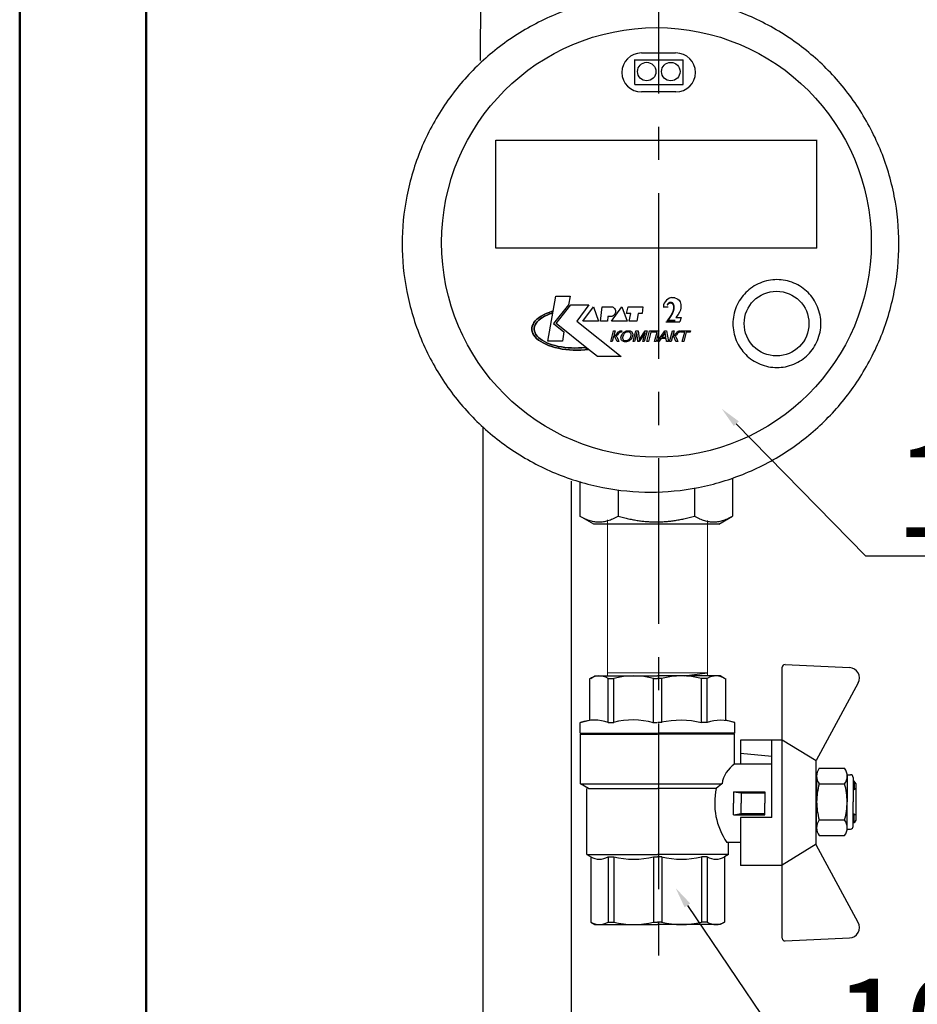
# Model space of a CAD drawing. Units: millimetres. Extents: x -9 to 8604, y -11721 to 1992.
# Drawn here: x 7676 to 7848, y -11371 to -11182 of the extents above; entities that cross this region are included whole.
import ezdxf
from ezdxf import colors
from ezdxf.entities.mleader import LeaderData, LeaderLine
from ezdxf.enums import TextEntityAlignment as Align
from ezdxf.math import Vec2, Vec3

# ---------------------------------------------------------------- set-up
doc = ezdxf.new("R2010")
doc.units = ezdxf.units.MM
doc.linetypes.add('CENTER', pattern=[50.8, 31.75, -6.35, 6.35, -6.35])
doc.layers.add('EQUIPMENT', color=7, linetype='Continuous')
doc.layers.add('PositionKILL', color=184, linetype='Continuous', lineweight=18)
doc.styles.add('position', font='eskd1.shx', dxfattribs={"width": 0.7, "oblique": 7, "height": 23})
doc.styles.add('Элтех_Ан', font='isocpeur.ttf', dxfattribs={"width": 0.75, "oblique": 15, "height": 18})

# ---------------------------------------------------------------- blocks, each defined once
blk = doc.blocks.new('шк бабочка ВР-ВР 15 (47.63мм Шаровый кран Dn15)')
for p, q in [((1.34, 38.4), (16.23, 30.37)), ((47.24, 38.4), (32.35, 30.37)), ((27.1, 21.87), (12.29, 21.87)), ((27.1, 21.87), (27.1, 15.87)), ((10.95, 14.78), (10.95, 0.03)), ((0.52, 13.02), (8.48, 13.02)), ((8.95, 9.5), (8.95, 8.26)), ((8.95, 0.77), (8.95, 0.03)), ((8.95, -0.93), (8.95, -0.08)), ((10.95, -14.83), (10.95, -0.08)), ((8.95, -9.5), (8.95, -8.42)), ((0.52, -13.07), (8.48, -13.07))]:
    blk.add_line(p, q)
at = {"color": 0, "ltscale": 0.5}
for p, q in [((20.63, 37.95), (20.13, 37.66)), ((20.63, 37.95), (27.63, 37.95)), ((21.63, 37.95), (21.89, 37.45)), ((21.63, 37.95), (21.63, 37.45)), ((26.37, 37.45), (26.63, 37.95)), ((26.63, 37.95), (26.63, 37.45)), ((27.63, 37.95), (28.13, 37.66)), ((18.93, 36.29), (18.93, 36.95)), ((19.43, 37.45), (24.13, 37.45)), ((20.13, 37.66), (20.13, 37.45)), ((20.13, 37.66), (21.63, 37.66)), ((28.83, 37.45), (24.13, 37.45)), ((28.13, 37.66), (26.63, 37.66)), ((28.13, 37.66), (28.13, 37.45)), ((29.33, 36.29), (29.33, 36.95)), ((20.13, 30.45), (20.63, 30.45)), ((28.83, 30.45), (24.13, 30.45)), ((28.13, 30.45), (27.63, 30.45))]:
    blk.add_line(p, q, dxfattribs=at)
at = {"ltscale": 0.5}
for p, q in [((-2.19, 24.39), (-1.61, 36.74)), ((18.93, 36.29), (24.13, 36.29)), ((29.33, 36.29), (24.13, 36.29)), ((50.77, 24.39), (50.19, 36.74)), ((17.7, 30.95), (17.7, 35.79)), ((20.66, 30.95), (20.66, 35.79)), ((27.59, 30.95), (27.59, 35.79)), ((30.56, 30.95), (30.56, 35.79)), ((16.29, 30.37), (12.29, 23.87)), ((32.35, 30.37), (16.29, 30.37)), ((18.93, 30.45), (24.13, 30.45)), ((29.33, 30.45), (24.13, 30.45)), ((32.24, 30.37), (36.24, 23.87)), ((24.29, 23.87), (-1.69, 23.87)), ((36.24, 23.87), (12.29, 23.87)), ((12.29, 23.87), (12.29, 21.87)), ((12.29, 23.87), (12.29, 15.87)), ((50.27, 23.87), (36.29, 23.87)), ((36.29, 23.87), (36.29, 15.87)), ((14.79, 15.87), (15.36, 21.87)), ((16.88, 21.87), (16.88, 14.77)), ((22.18, 14.5), (22.18, 20.5)), ((22.18, 20.5), (24.38, 20.5)), ((22.38, 16), (22.38, 20.5)), ((26.58, 20.5), (24.38, 20.5)), ((26.38, 16), (26.38, 20.5)), ((26.58, 14.5), (26.58, 20.5)), ((12.29, 15.87), (16.88, 15.87)), ((22.18, 14.5), (22.38, 16)), ((22.38, 16), (24.38, 16)), ((26.38, 16), (24.38, 16)), ((26.58, 14.5), (26.38, 16)), ((27.1, 15.87), (36.29, 15.87)), ((31.88, 15.87), (31.88, 13.25)), ((8.95, 14.78), (8.48, 13.02)), ((16.88, 14.75), (11.13, 14.75)), ((11.13, 14.75), (11.13, 0)), ((22.18, 14.5), (24.38, 14.5)), ((26.58, 14.5), (24.38, 14.5)), ((34.21, 13.55), (31.88, 13.55)), ((34.21, 13.55), (34.63, 12.82)), ((34.22, 13.53), (34.22, 0)), ((0.48, 12.82), (0, 12)), ((0, 12), (0, 0)), ((20.68, -14.75), (20.68, 12.32)), ((20.68, 12.32), (21.57, 11.23)), ((34.63, 12.82), (47.16, 12.82)), ((47.16, 12.82), (47.63, 12)), ((47.63, 12), (47.63, 0)), ((8.95, 9.5), (0.48, 9.5)), ((0.48, 9.5), (0.48, 8.42)), ((21.57, 11.23), (21.57, 0)), ((34.63, 9.5), (34.63, 8.42)), ((34.63, 9.5), (47.16, 9.5)), ((34.63, 9.5), (34.63, 8.42)), ((47.16, 9.5), (47.16, 8.42)), ((8.95, 8.42), (0.48, 8.42)), ((34.63, 8.42), (47.16, 8.42)), ((0, -12), (0, 0)), ((8.95, 0.77), (0.48, 0.77)), ((0.48, 0.77), (0.48, 0)), ((0.48, -0.77), (0.48, 0)), ((11.13, -14.75), (11.13, 0)), ((21.57, -13.25), (21.57, 0)), ((34.22, -13.53), (34.22, 0)), ((34.63, 0.77), (34.63, 0)), ((34.63, 0.77), (47.16, 0.77)), ((34.63, 0.77), (34.63, 0)), ((34.63, -0.77), (34.63, 0)), ((34.63, -0.77), (34.63, 0)), ((47.16, 0.77), (47.16, 0)), ((47.16, -0.77), (47.16, 0)), ((47.63, -12), (47.63, 0)), ((8.95, -0.77), (0.48, -0.77)), ((34.63, -0.77), (47.16, -0.77)), ((8.95, -8.42), (0.48, -8.42)), ((0.48, -9.5), (0.48, -8.42)), ((34.63, -9.5), (34.63, -8.42)), ((34.63, -8.42), (47.16, -8.42)), ((34.63, -9.5), (34.63, -8.42)), ((47.16, -9.5), (47.16, -8.42)), ((8.95, -9.5), (0.48, -9.5)), ((34.63, -9.5), (47.16, -9.5)), ((0.48, -12.82), (0, -12)), ((8.95, -14.83), (8.48, -13.07)), ((34.21, -13.55), (34.74, -12.64)), ((34.63, -12.82), (47.16, -12.82)), ((47.16, -12.82), (47.63, -12)), ((20.7, -14.75), (11.13, -14.75)), ((21.57, -13.25), (20.7, -14.75)), ((34.21, -13.55), (21.57, -13.55))]:
    blk.add_line(p, q, dxfattribs=at)
at = {"color": 0}
for p, q in [((10.95, 14.78), (8.95, 14.78)), ((10.95, -14.83), (8.95, -14.83))]:
    blk.add_line(p, q, dxfattribs=at)
at = {"ltscale": 0.5}
for centre, radius, start, end in [((0.39, 36.64), 2, 61.645, 177.3162), ((19.18, 33.91), 2.4, 51.8092, 128.1908), ((24.13, 24.04), 12.25, 90, 106.4264), ((24.13, 24.04), 12.25, 73.5736, 90), ((29.08, 33.91), 2.4, 51.8092, 128.1908), ((19.18, 32.84), 2.4, 231.8092, 308.1908), ((24.13, 42.7), 12.25, 253.5736, 270), ((24.13, 42.7), 12.25, 270, 286.4264), ((29.08, 32.84), 2.4, 231.8092, 308.1908), ((-1.69, 24.37), 0.5, 177.3162, 270), ((50.27, 24.37), 0.5, 270, 2.6838), ((21.55, 17.89), 5.63, 213.604, 261.0547), ((24.38, 24.17), 13.25, 257.7251, 304.4744), ((3.14, 11.16), 3.14, 143.7645, 211.9577), ((31.97, 11.16), 3.14, 328.0423, 31.9577), ((44.49, 11.16), 3.14, 328.0423, 31.9577), ((15.63, 4.59), 15.63, 165.8285, 194.1715), ((19.48, 4.59), 15.63, 345.8285, 14.1715), ((32, 4.59), 15.63, 345.8285, 14.1715), ((15.63, -4.59), 15.63, 165.8285, 194.1715), ((19.48, -4.59), 15.63, 345.8285, 14.1715), ((32, -4.59), 15.63, 345.8285, 14.1715), ((3.14, -11.16), 3.14, 148.0423, 217.3791), ((31.97, -11.16), 3.14, 328.0423, 31.9577), ((44.49, -11.16), 3.14, 328.0423, 31.9577)]:
    blk.add_arc(centre, radius, start, end, dxfattribs=at)
for centre, radius, start, end in [((48.19, 36.64), 2, 2.6838, 118.355), ((16.47, 12.07), 7.98, 160.9253, 199.0747), ((25.76, 4.32), 17.27, 166.2696, 192.2882), ((22.87, -4.79), 14.45, 163.9564, 194.7545), ((16.94, -12.11), 8.47, 161.7546, 198.2454)]:
    blk.add_arc(centre, radius, start, end)
at = {"color": 0, "ltscale": 0.5}
for centre, start, end in [((19.43, 36.95), 90, 180), ((28.83, 36.95), 0, 90)]:
    blk.add_arc(centre, 0.5, start, end, dxfattribs=at)

msp = doc.modelspace()

# ---------------------------------------------------------------- linework, layer by layer
at = {"linetype": 'CENTER'}
msp.add_line((7798.78, -11062.69), (7798.78, -11362.15), dxfattribs=at)
at = {"color": 0, "linetype": 'ByBlock', "lineweight": 9}
for p, q in [((7789.04, -11277.66), (7789.04, -11307.61)), ((7808.15, -11277.79), (7808.15, -11307.59)), ((7808.16, -11307.02), (7789.09, -11307.02))]:
    msp.add_line(p, q, dxfattribs=at)
msp.add_line((7803.71, -11307.57), (7808.17, -11307.02))
at = {"lineweight": 50}
for points in [[(8603.09, -11598.02), (7676.46, -11597.84), (7676.46, -10597.52), (8603.09, -10597.7)], [(7700.7, -10623.46), (8577.08, -10623.67), (8577.08, -11397.43), (7700.7, -11397.48)]]:
    msp.add_lwpolyline(points, close=True, dxfattribs=at)
at = {"layer": 'EQUIPMENT', "extrusion": (0, 1, 0)}
for p, q in [((7764.7, -11087.57), (7764.67, -11189.71)), ((7794.26, -11194.26), (7794.26, -11189.5)), ((7803.5, -11194.26), (7803.5, -11189.54)), ((7767.61, -11204.94), (7829.11, -11204.94)), ((7767.61, -11225.64), (7767.61, -11204.94)), ((7829.11, -11225.67), (7829.11, -11204.91)), ((7829.1, -11225.64), (7767.61, -11225.64)), ((7777.63, -11243.47), (7779.15, -11234.81)), ((7777.63, -11243.47), (7779.15, -11234.81)), ((7779.15, -11234.81), (7781.85, -11234.81)), ((7779.15, -11234.81), (7781.85, -11234.81)), ((7781.85, -11234.81), (7781.57, -11236.49)), ((7781.85, -11234.81), (7781.57, -11236.49)), ((7800.33, -11235.63), (7800.1, -11235.9)), ((7800.59, -11235.41), (7800.33, -11235.63)), ((7800.93, -11235.21), (7800.59, -11235.41)), ((7801.27, -11235.12), (7800.93, -11235.21)), ((7801.27, -11235.12), (7801.91, -11235.12)), ((7801.91, -11235.13), (7802.26, -11235.26)), ((7802.26, -11235.26), (7802.52, -11235.43)), ((7802.51, -11235.43), (7802.73, -11235.63)), ((7802.73, -11235.63), (7802.93, -11235.95)), ((7781.57, -11236.49), (7778.69, -11240.06)), ((7781.57, -11236.49), (7778.69, -11240.06)), ((7779.19, -11240.06), (7782.02, -11236.49)), ((7779.19, -11240.06), (7782.02, -11236.49)), ((7782.02, -11236.49), (7785.43, -11236.49)), ((7782.02, -11236.49), (7785.43, -11236.49)), ((7785.43, -11236.49), (7783.13, -11239.61)), ((7785.43, -11236.49), (7783.13, -11239.61)), ((7784.32, -11239.65), (7786.33, -11236.86)), ((7784.32, -11239.65), (7786.33, -11236.86)), ((7786.33, -11236.86), (7787.31, -11239.65)), ((7786.33, -11236.86), (7787.31, -11239.65)), ((7787.68, -11239.65), (7788.01, -11236.86)), ((7787.68, -11239.65), (7788.01, -11236.86)), ((7788.01, -11236.86), (7789.98, -11236.86)), ((7788.01, -11236.86), (7789.98, -11236.86)), ((7789.78, -11239.65), (7791.79, -11236.86)), ((7789.78, -11239.65), (7791.79, -11236.86)), ((7791.79, -11236.86), (7792.77, -11239.65)), ((7791.79, -11236.86), (7792.77, -11239.65)), ((7792.69, -11238.13), (7792.98, -11236.86)), ((7792.69, -11238.13), (7792.98, -11236.86)), ((7792.98, -11236.86), (7795.81, -11236.86)), ((7792.98, -11236.86), (7795.81, -11236.86)), ((7795.81, -11236.86), (7795.64, -11238.13)), ((7795.81, -11236.86), (7795.64, -11238.13)), ((7799.71, -11236.85), (7800.67, -11236.85)), ((7799.74, -11236.65), (7799.72, -11236.85)), ((7799.78, -11236.48), (7799.74, -11236.65)), ((7799.91, -11236.2), (7799.78, -11236.48)), ((7800.1, -11235.9), (7799.91, -11236.2)), ((7802.99, -11237.5), (7802.8, -11237.92)), ((7802.93, -11235.95), (7803, -11236.16)), ((7803.07, -11237.06), (7802.99, -11237.5)), ((7803, -11236.16), (7803.07, -11236.44)), ((7803.07, -11236.44), (7803.1, -11236.73)), ((7803.1, -11236.71), (7803.07, -11237.06)), ((7775.2, -11239.58), (7775.51, -11239.27)), ((7775.51, -11239.27), (7775.2, -11239.58)), ((7775.51, -11239.27), (7775.88, -11238.97)), ((7775.88, -11238.97), (7775.51, -11239.27)), ((7776.19, -11239.17), (7775.86, -11239.44)), ((7775.86, -11239.44), (7776.19, -11239.17)), ((7775.88, -11238.97), (7776.3, -11238.68)), ((7776.3, -11238.68), (7775.88, -11238.97)), ((7776.57, -11238.92), (7776.19, -11239.17)), ((7776.19, -11239.17), (7776.57, -11238.92)), ((7776.3, -11238.68), (7776.77, -11238.41)), ((7776.77, -11238.41), (7776.3, -11238.68)), ((7776.99, -11238.68), (7776.57, -11238.92)), ((7776.57, -11238.92), (7776.99, -11238.68)), ((7776.77, -11238.41), (7777.28, -11238.17)), ((7777.28, -11238.17), (7776.77, -11238.41)), ((7777.46, -11238.45), (7776.99, -11238.68)), ((7776.99, -11238.68), (7777.46, -11238.45)), ((7777.28, -11238.17), (7777.84, -11237.94)), ((7777.84, -11237.94), (7777.28, -11238.17)), ((7777.96, -11238.25), (7777.46, -11238.45)), ((7777.46, -11238.45), (7777.96, -11238.25)), ((7777.84, -11237.94), (7778.44, -11237.74)), ((7778.44, -11237.74), (7777.84, -11237.94)), ((7778.5, -11238.07), (7777.96, -11238.25)), ((7777.96, -11238.25), (7778.5, -11238.07)), ((7778.44, -11237.74), (7778.5, -11238.07)), ((7778.5, -11238.07), (7778.44, -11237.74)), ((7789.12, -11238.71), (7789, -11239.65)), ((7789.12, -11238.71), (7789, -11239.65)), ((7789.9, -11238.71), (7789.12, -11238.71)), ((7789.9, -11238.71), (7789.12, -11238.71)), ((7793.47, -11238.13), (7792.69, -11238.13)), ((7793.47, -11238.13), (7792.69, -11238.13)), ((7793.18, -11239.65), (7793.47, -11238.13)), ((7793.18, -11239.65), (7793.47, -11238.13)), ((7794.91, -11238.13), (7794.66, -11239.65)), ((7794.91, -11238.13), (7794.66, -11239.65)), ((7795.64, -11238.13), (7794.91, -11238.13)), ((7795.64, -11238.13), (7794.91, -11238.13)), ((7802.54, -11238.34), (7802.13, -11238.9)), ((7802.13, -11238.9), (7803.14, -11238.9)), ((7802.8, -11237.92), (7802.53, -11238.34)), ((7803.14, -11238.9), (7802.89, -11239.74)), ((7774.56, -11240.93), (7774.63, -11240.58)), ((7774.63, -11240.58), (7774.56, -11240.93)), ((7774.56, -11241.27), (7774.56, -11240.93)), ((7774.56, -11240.93), (7774.56, -11241.27)), ((7774.61, -11241.62), (7774.56, -11241.27)), ((7774.56, -11241.27), (7774.61, -11241.62)), ((7774.63, -11240.58), (7774.76, -11240.24)), ((7774.76, -11240.24), (7774.63, -11240.58)), ((7774.76, -11240.24), (7774.95, -11239.91)), ((7774.95, -11239.91), (7774.76, -11240.24)), ((7774.95, -11239.91), (7775.2, -11239.58)), ((7775.2, -11239.58), (7774.95, -11239.91)), ((7775.01, -11240.94), (7775, -11241.25)), ((7775, -11241.25), (7775.01, -11240.94)), ((7775, -11241.25), (7775.06, -11241.56)), ((7775.06, -11241.56), (7775, -11241.25)), ((7775.07, -11240.63), (7775.01, -11240.94)), ((7775.01, -11240.94), (7775.07, -11240.63)), ((7775.19, -11240.32), (7775.07, -11240.63)), ((7775.07, -11240.63), (7775.19, -11240.32)), ((7775.36, -11240.02), (7775.19, -11240.32)), ((7775.19, -11240.32), (7775.36, -11240.02)), ((7775.58, -11239.73), (7775.36, -11240.02)), ((7775.36, -11240.02), (7775.58, -11239.73)), ((7775.86, -11239.44), (7775.58, -11239.73)), ((7775.58, -11239.73), (7775.86, -11239.44)), ((7778.69, -11240.06), (7780.68, -11241.67)), ((7778.69, -11240.06), (7780.68, -11241.67)), ((7785.41, -11245.06), (7779.19, -11240.06)), ((7785.41, -11245.06), (7779.19, -11240.06)), ((7783.13, -11239.61), (7791.62, -11246.42)), ((7783.13, -11239.61), (7791.62, -11246.42)), ((7787.31, -11239.65), (7784.32, -11239.65)), ((7787.31, -11239.65), (7784.32, -11239.65)), ((7789, -11239.65), (7787.68, -11239.65)), ((7789, -11239.65), (7787.68, -11239.65)), ((7792.77, -11239.65), (7789.78, -11239.65)), ((7792.77, -11239.65), (7789.78, -11239.65)), ((7794.66, -11239.65), (7793.18, -11239.65)), ((7794.66, -11239.65), (7793.18, -11239.65)), ((7800.2, -11239.74), (7802.89, -11239.74)), ((7774.73, -11241.96), (7774.61, -11241.62)), ((7774.61, -11241.62), (7774.73, -11241.96)), ((7774.92, -11242.3), (7774.73, -11241.96)), ((7774.73, -11241.96), (7774.92, -11242.3)), ((7775.16, -11242.62), (7774.92, -11242.3)), ((7774.92, -11242.3), (7775.16, -11242.62)), ((7775.06, -11241.56), (7775.16, -11241.87)), ((7775.16, -11241.87), (7775.06, -11241.56)), ((7775.16, -11241.87), (7775.33, -11242.17)), ((7775.33, -11242.17), (7775.16, -11241.87)), ((7775.46, -11242.94), (7775.16, -11242.62)), ((7775.16, -11242.62), (7775.46, -11242.94)), ((7775.33, -11242.17), (7775.55, -11242.47)), ((7775.55, -11242.47), (7775.33, -11242.17)), ((7775.82, -11243.24), (7775.46, -11242.94)), ((7775.46, -11242.94), (7775.82, -11243.24)), ((7775.55, -11242.47), (7775.82, -11242.75)), ((7775.82, -11242.75), (7775.55, -11242.47)), ((7775.82, -11242.75), (7776.14, -11243.02)), ((7776.14, -11243.02), (7775.82, -11242.75)), ((7776.14, -11243.02), (7776.51, -11243.28)), ((7776.51, -11243.28), (7776.14, -11243.02)), ((7780.68, -11241.67), (7780.38, -11243.47)), ((7780.68, -11241.67), (7780.38, -11243.47)), ((7789.64, -11243.55), (7790.19, -11241.5)), ((7789.64, -11243.55), (7790.19, -11241.5)), ((7790.2, -11242.59), (7789.94, -11243.55)), ((7790.2, -11242.59), (7789.94, -11243.55)), ((7790.19, -11241.5), (7790.49, -11241.5)), ((7790.19, -11241.5), (7790.49, -11241.5)), ((7790.32, -11242.61), (7790.2, -11242.59)), ((7790.32, -11242.61), (7790.2, -11242.59)), ((7790.49, -11241.5), (7790.25, -11242.4)), ((7790.49, -11241.5), (7790.25, -11242.4)), ((7790.25, -11242.4), (7790.45, -11242.38)), ((7790.25, -11242.4), (7790.45, -11242.38)), ((7790.45, -11242.68), (7790.32, -11242.61)), ((7790.45, -11242.68), (7790.32, -11242.61)), ((7790.45, -11242.38), (7790.56, -11242.33)), ((7790.45, -11242.38), (7790.56, -11242.33)), ((7790.48, -11242.72), (7790.45, -11242.68)), ((7790.48, -11242.72), (7790.45, -11242.68)), ((7790.55, -11242.83), (7790.48, -11242.72)), ((7790.55, -11242.83), (7790.48, -11242.72)), ((7790.62, -11243), (7790.55, -11242.83)), ((7790.62, -11243), (7790.55, -11242.83)), ((7790.56, -11242.33), (7790.65, -11242.24)), ((7790.56, -11242.33), (7790.65, -11242.24)), ((7790.66, -11242.48), (7790.61, -11242.5)), ((7790.66, -11242.48), (7790.61, -11242.5)), ((7790.61, -11242.5), (7790.72, -11242.55)), ((7790.61, -11242.5), (7790.72, -11242.55)), ((7790.85, -11243.55), (7790.62, -11243)), ((7790.85, -11243.55), (7790.62, -11243)), ((7790.65, -11242.24), (7790.79, -11242.08)), ((7790.65, -11242.24), (7790.79, -11242.08)), ((7790.82, -11242.39), (7790.66, -11242.48)), ((7790.82, -11242.39), (7790.66, -11242.48)), ((7790.72, -11242.55), (7790.81, -11242.65)), ((7790.72, -11242.55), (7790.81, -11242.65)), ((7790.79, -11242.08), (7790.86, -11241.98)), ((7790.79, -11242.08), (7790.86, -11241.98)), ((7790.81, -11242.65), (7790.9, -11242.78)), ((7790.81, -11242.65), (7790.9, -11242.78)), ((7790.85, -11242.37), (7790.82, -11242.39)), ((7790.85, -11242.37), (7790.82, -11242.39)), ((7790.96, -11242.25), (7790.85, -11242.37)), ((7790.96, -11242.25), (7790.85, -11242.37)), ((7790.86, -11241.98), (7791, -11241.81)), ((7790.86, -11241.98), (7791, -11241.81)), ((7790.9, -11242.78), (7790.94, -11242.87)), ((7790.9, -11242.78), (7790.94, -11242.87)), ((7790.94, -11242.87), (7791.22, -11243.55)), ((7790.94, -11242.87), (7791.22, -11243.55)), ((7791.1, -11242.07), (7790.96, -11242.25)), ((7791.1, -11242.07), (7790.96, -11242.25)), ((7791, -11241.81), (7791.09, -11241.7)), ((7791, -11241.81), (7791.09, -11241.7)), ((7791.09, -11241.7), (7791.24, -11241.59)), ((7791.09, -11241.7), (7791.24, -11241.59)), ((7791.23, -11241.9), (7791.1, -11242.07)), ((7791.23, -11241.9), (7791.1, -11242.07)), ((7791.34, -11241.8), (7791.23, -11241.9)), ((7791.34, -11241.8), (7791.23, -11241.9)), ((7791.24, -11241.59), (7791.3, -11241.56)), ((7791.24, -11241.59), (7791.3, -11241.56)), ((7791.3, -11241.56), (7791.48, -11241.5)), ((7791.3, -11241.56), (7791.48, -11241.5)), ((7791.38, -11241.77), (7791.34, -11241.8)), ((7791.38, -11241.77), (7791.34, -11241.8)), ((7791.57, -11241.73), (7791.38, -11241.77)), ((7791.57, -11241.73), (7791.38, -11241.77)), ((7791.48, -11241.5), (7791.57, -11241.5)), ((7791.48, -11241.5), (7791.57, -11241.5)), ((7791.57, -11241.5), (7791.75, -11241.5)), ((7791.57, -11241.5), (7791.75, -11241.5)), ((7791.62, -11241.73), (7791.57, -11241.73)), ((7791.62, -11241.73), (7791.57, -11241.73)), ((7791.61, -11242.76), (7791.64, -11242.61)), ((7791.61, -11242.76), (7791.64, -11242.61)), ((7791.62, -11242.92), (7791.61, -11242.76)), ((7791.62, -11242.92), (7791.61, -11242.76)), ((7791.69, -11241.74), (7791.62, -11241.73)), ((7791.69, -11241.74), (7791.62, -11241.73)), ((7791.64, -11243.06), (7791.62, -11242.92)), ((7791.64, -11243.06), (7791.62, -11242.92)), ((7791.64, -11242.61), (7791.65, -11242.55)), ((7791.64, -11242.61), (7791.65, -11242.55)), ((7791.66, -11243.11), (7791.64, -11243.06)), ((7791.66, -11243.11), (7791.64, -11243.06)), ((7791.65, -11242.55), (7791.71, -11242.38)), ((7791.65, -11242.55), (7791.71, -11242.38)), ((7791.72, -11243.24), (7791.66, -11243.11)), ((7791.72, -11243.24), (7791.66, -11243.11)), ((7791.75, -11241.5), (7791.69, -11241.74)), ((7791.75, -11241.5), (7791.69, -11241.74)), ((7791.71, -11242.38), (7791.78, -11242.21)), ((7791.71, -11242.38), (7791.78, -11242.21)), ((7791.78, -11242.21), (7791.87, -11242.06)), ((7791.78, -11242.21), (7791.87, -11242.06)), ((7791.87, -11242.06), (7791.97, -11241.93)), ((7791.87, -11242.06), (7791.97, -11241.93)), ((7791.93, -11242.73), (7791.92, -11242.89)), ((7791.93, -11242.73), (7791.92, -11242.89)), ((7791.92, -11242.89), (7791.95, -11243.02)), ((7791.92, -11242.89), (7791.95, -11243.02)), ((7791.96, -11242.56), (7791.93, -11242.73)), ((7791.96, -11242.56), (7791.93, -11242.73)), ((7791.95, -11243.02), (7792.02, -11243.14)), ((7791.95, -11243.02), (7792.02, -11243.14)), ((7791.99, -11242.45), (7791.96, -11242.56)), ((7791.99, -11242.45), (7791.96, -11242.56)), ((7791.97, -11241.93), (7792.1, -11241.81)), ((7791.97, -11241.93), (7792.1, -11241.81)), ((7792.06, -11242.27), (7791.99, -11242.45)), ((7792.06, -11242.27), (7791.99, -11242.45)), ((7792.02, -11243.14), (7792.12, -11243.24)), ((7792.02, -11243.14), (7792.12, -11243.24)), ((7792.15, -11242.12), (7792.06, -11242.27)), ((7792.15, -11242.12), (7792.06, -11242.27)), ((7792.1, -11241.81), (7792.17, -11241.75)), ((7792.1, -11241.81), (7792.17, -11241.75)), ((7792.25, -11241.99), (7792.15, -11242.12)), ((7792.25, -11241.99), (7792.15, -11242.12)), ((7792.17, -11241.75), (7792.32, -11241.65)), ((7792.17, -11241.75), (7792.32, -11241.65)), ((7792.36, -11241.89), (7792.25, -11241.99)), ((7792.36, -11241.89), (7792.25, -11241.99)), ((7792.32, -11241.65), (7792.48, -11241.57)), ((7792.32, -11241.65), (7792.48, -11241.57)), ((7792.44, -11241.84), (7792.36, -11241.89)), ((7792.44, -11241.84), (7792.36, -11241.89)), ((7792.61, -11241.76), (7792.44, -11241.84)), ((7792.61, -11241.76), (7792.44, -11241.84)), ((7792.48, -11241.57), (7792.65, -11241.51)), ((7792.48, -11241.57), (7792.65, -11241.51)), ((7792.78, -11241.71), (7792.61, -11241.76)), ((7792.78, -11241.71), (7792.61, -11241.76)), ((7792.65, -11241.51), (7792.83, -11241.48)), ((7792.65, -11241.51), (7792.83, -11241.48)), ((7792.96, -11241.7), (7792.78, -11241.71)), ((7792.96, -11241.7), (7792.78, -11241.71)), ((7792.83, -11241.48), (7793.01, -11241.46)), ((7792.83, -11241.48), (7793.01, -11241.46)), ((7793.04, -11241.7), (7792.96, -11241.7)), ((7793.04, -11241.7), (7792.96, -11241.7)), ((7793.01, -11241.46), (7793.02, -11241.46)), ((7793.01, -11241.46), (7793.02, -11241.46)), ((7793.02, -11241.46), (7793.2, -11241.48)), ((7793.02, -11241.46), (7793.2, -11241.48)), ((7793.03, -11243.21), (7793.13, -11243.14)), ((7793.03, -11243.21), (7793.13, -11243.14)), ((7793.2, -11241.73), (7793.04, -11241.7)), ((7793.2, -11241.73), (7793.04, -11241.7)), ((7793.13, -11243.14), (7793.25, -11243.03)), ((7793.13, -11243.14), (7793.25, -11243.03)), ((7793.2, -11241.48), (7793.36, -11241.51)), ((7793.2, -11241.48), (7793.36, -11241.51)), ((7793.34, -11241.8), (7793.2, -11241.73)), ((7793.34, -11241.8), (7793.2, -11241.73)), ((7793.25, -11243.03), (7793.35, -11242.89)), ((7793.25, -11243.03), (7793.35, -11242.89)), ((7793.39, -11241.84), (7793.34, -11241.8)), ((7793.39, -11241.84), (7793.34, -11241.8)), ((7793.35, -11242.89), (7793.43, -11242.74)), ((7793.35, -11242.89), (7793.43, -11242.74)), ((7793.36, -11241.51), (7793.5, -11241.57)), ((7793.36, -11241.51), (7793.5, -11241.57)), ((7793.48, -11241.95), (7793.39, -11241.84)), ((7793.48, -11241.95), (7793.39, -11241.84)), ((7793.53, -11243.09), (7793.4, -11243.23)), ((7793.53, -11243.09), (7793.4, -11243.23)), ((7793.43, -11242.74), (7793.5, -11242.56)), ((7793.43, -11242.74), (7793.5, -11242.56)), ((7793.53, -11242.09), (7793.48, -11241.95)), ((7793.53, -11242.09), (7793.48, -11241.95)), ((7793.5, -11241.57), (7793.55, -11241.6)), ((7793.5, -11241.57), (7793.55, -11241.6)), ((7793.5, -11242.56), (7793.51, -11242.53)), ((7793.5, -11242.56), (7793.51, -11242.53)), ((7793.51, -11242.53), (7793.54, -11242.36)), ((7793.51, -11242.53), (7793.54, -11242.36)), ((7793.55, -11242.2), (7793.53, -11242.09)), ((7793.55, -11242.2), (7793.53, -11242.09)), ((7793.59, -11243), (7793.53, -11243.09)), ((7793.59, -11243), (7793.53, -11243.09)), ((7793.54, -11242.36), (7793.55, -11242.2)), ((7793.54, -11242.36), (7793.55, -11242.2)), ((7793.55, -11241.6), (7793.67, -11241.69)), ((7793.55, -11241.6), (7793.67, -11241.69)), ((7793.69, -11242.85), (7793.59, -11243)), ((7793.69, -11242.85), (7793.59, -11243)), ((7793.67, -11241.69), (7793.76, -11241.8)), ((7793.67, -11241.69), (7793.76, -11241.8)), ((7793.76, -11242.7), (7793.69, -11242.85)), ((7793.76, -11242.7), (7793.69, -11242.85)), ((7793.76, -11241.8), (7793.82, -11241.94)), ((7793.76, -11241.8), (7793.82, -11241.94)), ((7793.82, -11242.53), (7793.76, -11242.7)), ((7793.82, -11242.53), (7793.76, -11242.7)), ((7793.82, -11241.94), (7793.83, -11241.98)), ((7793.82, -11241.94), (7793.83, -11241.98)), ((7793.84, -11242.43), (7793.82, -11242.53)), ((7793.84, -11242.43), (7793.82, -11242.53)), ((7793.83, -11241.98), (7793.86, -11242.12)), ((7793.83, -11241.98), (7793.86, -11242.12)), ((7793.86, -11242.27), (7793.84, -11242.43)), ((7793.86, -11242.27), (7793.84, -11242.43)), ((7793.86, -11242.12), (7793.86, -11242.27)), ((7793.86, -11242.12), (7793.86, -11242.27)), ((7793.92, -11243.55), (7794.47, -11241.5)), ((7793.92, -11243.55), (7794.47, -11241.5)), ((7794.67, -11241.81), (7794.2, -11243.55)), ((7794.67, -11241.81), (7794.2, -11243.55)), ((7794.47, -11241.5), (7794.91, -11241.5)), ((7794.47, -11241.5), (7794.91, -11241.5)), ((7794.86, -11243.55), (7794.67, -11241.81)), ((7794.86, -11243.55), (7794.67, -11241.81)), ((7794.91, -11241.5), (7795.06, -11242.95)), ((7794.91, -11241.5), (7795.06, -11242.95)), ((7795.06, -11242.95), (7795.08, -11243.13)), ((7795.06, -11242.95), (7795.08, -11243.13)), ((7795.08, -11243.13), (7795.09, -11243.26)), ((7795.08, -11243.13), (7795.09, -11243.26)), ((7795.09, -11243.26), (7795.16, -11243.13)), ((7795.09, -11243.26), (7795.16, -11243.13)), ((7796.24, -11241.83), (7795.12, -11243.55)), ((7796.24, -11241.83), (7795.12, -11243.55)), ((7795.16, -11243.13), (7795.27, -11242.96)), ((7795.16, -11243.13), (7795.27, -11242.96)), ((7795.27, -11242.96), (7795.29, -11242.93)), ((7795.27, -11242.96), (7795.29, -11242.93)), ((7795.29, -11242.93), (7796.22, -11241.5)), ((7795.29, -11242.93), (7796.22, -11241.5)), ((7795.78, -11243.55), (7796.24, -11241.83)), ((7795.78, -11243.55), (7796.24, -11241.83)), ((7796.62, -11241.5), (7796.07, -11243.55)), ((7796.62, -11241.5), (7796.07, -11243.55)), ((7796.22, -11241.5), (7796.62, -11241.5)), ((7796.22, -11241.5), (7796.62, -11241.5)), ((7796.55, -11243.55), (7797.1, -11241.5)), ((7796.55, -11243.55), (7797.1, -11241.5)), ((7797.34, -11241.74), (7796.85, -11243.55)), ((7797.34, -11241.74), (7796.85, -11243.55)), ((7797.1, -11241.5), (7798.88, -11241.5)), ((7797.1, -11241.5), (7798.88, -11241.5)), ((7798.51, -11241.74), (7797.34, -11241.74)), ((7798.51, -11241.74), (7797.34, -11241.74)), ((7798.03, -11243.55), (7798.51, -11241.74)), ((7798.03, -11243.55), (7798.51, -11241.74)), ((7798.88, -11241.5), (7798.33, -11243.55)), ((7798.88, -11241.5), (7798.33, -11243.55)), ((7798.57, -11243.55), (7799.98, -11241.5)), ((7798.57, -11243.55), (7799.98, -11241.5)), ((7799.3, -11242.93), (7798.88, -11243.55)), ((7799.3, -11242.93), (7798.88, -11243.55)), ((7800.24, -11242.93), (7799.3, -11242.93)), ((7800.24, -11242.93), (7799.3, -11242.93)), ((7799.85, -11242.11), (7799.45, -11242.71)), ((7799.85, -11242.11), (7799.45, -11242.71)), ((7799.45, -11242.71), (7800.21, -11242.71)), ((7799.45, -11242.71), (7800.21, -11242.71)), ((7799.91, -11242.02), (7799.85, -11242.11)), ((7799.91, -11242.02), (7799.85, -11242.11)), ((7800, -11241.87), (7799.91, -11242.02)), ((7800, -11241.87), (7799.91, -11242.02)), ((7799.98, -11241.5), (7800.31, -11241.5)), ((7799.98, -11241.5), (7800.31, -11241.5)), ((7800.08, -11241.71), (7800, -11241.87)), ((7800.08, -11241.71), (7800, -11241.87)), ((7800.09, -11241.82), (7800.08, -11241.71)), ((7800.09, -11241.82), (7800.08, -11241.71)), ((7800.1, -11241.97), (7800.09, -11241.82)), ((7800.1, -11241.97), (7800.09, -11241.82)), ((7800.13, -11242.14), (7800.1, -11241.97)), ((7800.13, -11242.14), (7800.1, -11241.97)), ((7800.21, -11242.71), (7800.13, -11242.14)), ((7800.21, -11242.71), (7800.13, -11242.14)), ((7800.34, -11243.55), (7800.24, -11242.93)), ((7800.34, -11243.55), (7800.24, -11242.93)), ((7800.31, -11241.5), (7800.68, -11243.55)), ((7800.31, -11241.5), (7800.68, -11243.55)), ((7800.92, -11243.55), (7801.47, -11241.5)), ((7800.92, -11243.55), (7801.47, -11241.5)), ((7801.48, -11242.59), (7801.22, -11243.55)), ((7801.48, -11242.59), (7801.22, -11243.55)), ((7801.47, -11241.5), (7801.77, -11241.5)), ((7801.47, -11241.5), (7801.77, -11241.5)), ((7801.6, -11242.61), (7801.48, -11242.59)), ((7801.6, -11242.61), (7801.48, -11242.59)), ((7801.77, -11241.5), (7801.53, -11242.4)), ((7801.77, -11241.5), (7801.53, -11242.4)), ((7801.53, -11242.4), (7801.73, -11242.38)), ((7801.53, -11242.4), (7801.73, -11242.38)), ((7801.73, -11242.68), (7801.6, -11242.61)), ((7801.73, -11242.68), (7801.6, -11242.61)), ((7801.73, -11242.38), (7801.84, -11242.33)), ((7801.73, -11242.38), (7801.84, -11242.33)), ((7801.76, -11242.72), (7801.73, -11242.68)), ((7801.76, -11242.72), (7801.73, -11242.68)), ((7801.83, -11242.83), (7801.76, -11242.72)), ((7801.83, -11242.83), (7801.76, -11242.72)), ((7801.9, -11243), (7801.83, -11242.83)), ((7801.9, -11243), (7801.83, -11242.83)), ((7801.84, -11242.33), (7801.94, -11242.24)), ((7801.84, -11242.33), (7801.94, -11242.24)), ((7801.94, -11242.48), (7801.89, -11242.5)), ((7801.94, -11242.48), (7801.89, -11242.5)), ((7801.89, -11242.5), (7802, -11242.55)), ((7801.89, -11242.5), (7802, -11242.55)), ((7802.13, -11243.55), (7801.9, -11243)), ((7802.13, -11243.55), (7801.9, -11243)), ((7801.94, -11242.24), (7802.07, -11242.08)), ((7801.94, -11242.24), (7802.07, -11242.08)), ((7802.1, -11242.39), (7801.94, -11242.48)), ((7802.1, -11242.39), (7801.94, -11242.48)), ((7802, -11242.55), (7802.09, -11242.65)), ((7802, -11242.55), (7802.09, -11242.65)), ((7802.07, -11242.08), (7802.14, -11241.98)), ((7802.07, -11242.08), (7802.14, -11241.98)), ((7802.09, -11242.65), (7802.18, -11242.78)), ((7802.09, -11242.65), (7802.18, -11242.78)), ((7802.13, -11242.37), (7802.1, -11242.39)), ((7802.13, -11242.37), (7802.1, -11242.39)), ((7802.24, -11242.25), (7802.13, -11242.37)), ((7802.24, -11242.25), (7802.13, -11242.37)), ((7802.14, -11241.98), (7802.28, -11241.81)), ((7802.14, -11241.98), (7802.28, -11241.81)), ((7802.18, -11242.78), (7802.22, -11242.87)), ((7802.18, -11242.78), (7802.22, -11242.87)), ((7802.22, -11242.87), (7802.5, -11243.55)), ((7802.22, -11242.87), (7802.5, -11243.55)), ((7802.38, -11242.07), (7802.24, -11242.25)), ((7802.38, -11242.07), (7802.24, -11242.25)), ((7802.28, -11241.81), (7802.38, -11241.7)), ((7802.28, -11241.81), (7802.38, -11241.7)), ((7802.38, -11241.7), (7802.52, -11241.59)), ((7802.38, -11241.7), (7802.52, -11241.59)), ((7802.51, -11241.9), (7802.38, -11242.07)), ((7802.51, -11241.9), (7802.38, -11242.07)), ((7802.62, -11241.8), (7802.51, -11241.9)), ((7802.62, -11241.8), (7802.51, -11241.9)), ((7802.52, -11241.59), (7802.58, -11241.56)), ((7802.52, -11241.59), (7802.58, -11241.56)), ((7802.58, -11241.56), (7802.76, -11241.5)), ((7802.58, -11241.56), (7802.76, -11241.5)), ((7802.66, -11241.77), (7802.62, -11241.8)), ((7802.66, -11241.77), (7802.62, -11241.8)), ((7802.85, -11241.73), (7802.66, -11241.77)), ((7802.85, -11241.73), (7802.66, -11241.77)), ((7802.76, -11241.5), (7802.85, -11241.5)), ((7802.76, -11241.5), (7802.85, -11241.5)), ((7802.85, -11241.5), (7803.03, -11241.5)), ((7802.85, -11241.5), (7803.03, -11241.5)), ((7802.9, -11241.73), (7802.85, -11241.73)), ((7802.9, -11241.73), (7802.85, -11241.73)), ((7802.97, -11241.74), (7802.9, -11241.73)), ((7802.97, -11241.74), (7802.9, -11241.73)), ((7803.03, -11241.5), (7802.97, -11241.74)), ((7803.03, -11241.5), (7802.97, -11241.74)), ((7803.03, -11241.5), (7803.03, -11241.5)), ((7803.03, -11241.5), (7803.03, -11241.5)), ((7803.07, -11241.74), (7803.13, -11241.5)), ((7803.07, -11241.74), (7803.13, -11241.5)), ((7803.81, -11241.74), (7803.07, -11241.74)), ((7803.81, -11241.74), (7803.07, -11241.74)), ((7803.13, -11241.5), (7804.92, -11241.5)), ((7803.13, -11241.5), (7804.92, -11241.5)), ((7803.33, -11243.55), (7803.81, -11241.74)), ((7803.33, -11243.55), (7803.81, -11241.74)), ((7804.11, -11241.74), (7803.63, -11243.55)), ((7804.11, -11241.74), (7803.63, -11243.55)), ((7804.86, -11241.74), (7804.11, -11241.74)), ((7804.86, -11241.74), (7804.11, -11241.74)), ((7804.92, -11241.5), (7804.86, -11241.74)), ((7804.92, -11241.5), (7804.86, -11241.74)), ((7776.23, -11243.53), (7775.82, -11243.24)), ((7775.82, -11243.24), (7776.23, -11243.53)), ((7776.69, -11243.8), (7776.23, -11243.53)), ((7776.23, -11243.53), (7776.69, -11243.8)), ((7776.51, -11243.28), (7776.93, -11243.53)), ((7776.93, -11243.53), (7776.51, -11243.28)), ((7777.2, -11244.05), (7776.69, -11243.8)), ((7776.69, -11243.8), (7777.2, -11244.05)), ((7776.93, -11243.53), (7777.38, -11243.75)), ((7777.38, -11243.75), (7776.93, -11243.53)), ((7777.75, -11244.28), (7777.2, -11244.05)), ((7777.2, -11244.05), (7777.75, -11244.28)), ((7777.38, -11243.75), (7777.88, -11243.96)), ((7777.88, -11243.96), (7777.38, -11243.75)), ((7780.38, -11243.47), (7777.63, -11243.47)), ((7780.38, -11243.47), (7777.63, -11243.47)), ((7778.35, -11244.49), (7777.75, -11244.28)), ((7777.75, -11244.28), (7778.35, -11244.49)), ((7777.88, -11243.96), (7778.42, -11244.15)), ((7778.42, -11244.15), (7777.88, -11243.96)), ((7778.97, -11244.67), (7778.35, -11244.49)), ((7778.35, -11244.49), (7778.97, -11244.67)), ((7778.42, -11244.15), (7778.98, -11244.31)), ((7778.98, -11244.31), (7778.42, -11244.15)), ((7779.63, -11244.83), (7778.97, -11244.67)), ((7778.97, -11244.67), (7779.63, -11244.83)), ((7778.98, -11244.31), (7779.57, -11244.45)), ((7779.57, -11244.45), (7778.98, -11244.31)), ((7779.57, -11244.45), (7780.19, -11244.57)), ((7780.19, -11244.57), (7779.57, -11244.45)), ((7780.32, -11244.96), (7779.63, -11244.83)), ((7779.63, -11244.83), (7780.32, -11244.96)), ((7780.19, -11244.57), (7780.83, -11244.66)), ((7780.83, -11244.66), (7780.19, -11244.57)), ((7781.02, -11245.06), (7780.32, -11244.96)), ((7780.32, -11244.96), (7781.02, -11245.06)), ((7780.83, -11244.66), (7781.48, -11244.72)), ((7781.48, -11244.72), (7780.83, -11244.66)), ((7781.75, -11245.13), (7781.02, -11245.06)), ((7781.02, -11245.06), (7781.75, -11245.13)), ((7781.48, -11244.72), (7782.13, -11244.76)), ((7782.13, -11244.76), (7781.48, -11244.72)), ((7782.13, -11244.76), (7782.8, -11244.78)), ((7782.8, -11244.78), (7782.13, -11244.76)), ((7782.8, -11244.78), (7783.46, -11244.76)), ((7783.46, -11244.76), (7782.8, -11244.78)), ((7783.46, -11244.76), (7784.12, -11244.72)), ((7784.12, -11244.72), (7783.46, -11244.76)), ((7784.12, -11244.72), (7784.77, -11244.66)), ((7784.77, -11244.66), (7784.12, -11244.72)), ((7785.41, -11245.06), (7784.69, -11245.13)), ((7784.69, -11245.13), (7785.41, -11245.06)), ((7784.77, -11244.66), (7785.41, -11245.06)), ((7785.41, -11245.06), (7784.77, -11244.66)), ((7787.11, -11246.42), (7785.41, -11245.06)), ((7787.11, -11246.42), (7785.41, -11245.06)), ((7789.94, -11243.55), (7789.64, -11243.55)), ((7789.94, -11243.55), (7789.64, -11243.55)), ((7791.22, -11243.55), (7790.85, -11243.55)), ((7791.22, -11243.55), (7790.85, -11243.55)), ((7791.81, -11243.35), (7791.72, -11243.24)), ((7791.81, -11243.35), (7791.72, -11243.24)), ((7791.92, -11243.45), (7791.81, -11243.35)), ((7791.92, -11243.45), (7791.81, -11243.35)), ((7791.97, -11243.48), (7791.92, -11243.45)), ((7791.97, -11243.48), (7791.92, -11243.45)), ((7792.12, -11243.54), (7791.97, -11243.48)), ((7792.12, -11243.54), (7791.97, -11243.48)), ((7792.12, -11243.24), (7792.25, -11243.31)), ((7792.12, -11243.24), (7792.25, -11243.31)), ((7792.28, -11243.58), (7792.12, -11243.54)), ((7792.28, -11243.58), (7792.12, -11243.54)), ((7792.25, -11243.31), (7792.41, -11243.35)), ((7792.25, -11243.31), (7792.41, -11243.35)), ((7792.45, -11243.59), (7792.28, -11243.58)), ((7792.45, -11243.59), (7792.28, -11243.58)), ((7792.41, -11243.35), (7792.51, -11243.36)), ((7792.41, -11243.35), (7792.51, -11243.36)), ((7792.5, -11243.59), (7792.45, -11243.59)), ((7792.5, -11243.59), (7792.45, -11243.59)), ((7792.68, -11243.57), (7792.5, -11243.59)), ((7792.68, -11243.57), (7792.5, -11243.59)), ((7792.51, -11243.36), (7792.69, -11243.34)), ((7792.51, -11243.36), (7792.69, -11243.34)), ((7792.86, -11243.53), (7792.68, -11243.57)), ((7792.86, -11243.53), (7792.68, -11243.57)), ((7792.69, -11243.34), (7792.87, -11243.29)), ((7792.69, -11243.34), (7792.87, -11243.29)), ((7793.03, -11243.46), (7792.86, -11243.53)), ((7793.03, -11243.46), (7792.86, -11243.53)), ((7792.87, -11243.29), (7793.03, -11243.21)), ((7792.87, -11243.29), (7793.03, -11243.21)), ((7793.09, -11243.44), (7793.03, -11243.46)), ((7793.09, -11243.44), (7793.03, -11243.46)), ((7793.25, -11243.34), (7793.09, -11243.44)), ((7793.25, -11243.34), (7793.09, -11243.44)), ((7793.4, -11243.23), (7793.25, -11243.34)), ((7793.4, -11243.23), (7793.25, -11243.34)), ((7794.2, -11243.55), (7793.92, -11243.55)), ((7794.2, -11243.55), (7793.92, -11243.55)), ((7795.12, -11243.55), (7794.86, -11243.55)), ((7795.12, -11243.55), (7794.86, -11243.55)), ((7796.07, -11243.55), (7795.78, -11243.55)), ((7796.07, -11243.55), (7795.78, -11243.55)), ((7796.85, -11243.55), (7796.55, -11243.55)), ((7796.85, -11243.55), (7796.55, -11243.55)), ((7798.33, -11243.55), (7798.03, -11243.55)), ((7798.33, -11243.55), (7798.03, -11243.55)), ((7798.88, -11243.55), (7798.57, -11243.55)), ((7798.88, -11243.55), (7798.57, -11243.55)), ((7800.68, -11243.55), (7800.34, -11243.55)), ((7800.68, -11243.55), (7800.34, -11243.55)), ((7801.22, -11243.55), (7800.92, -11243.55)), ((7801.22, -11243.55), (7800.92, -11243.55)), ((7802.5, -11243.55), (7802.13, -11243.55)), ((7802.5, -11243.55), (7802.13, -11243.55)), ((7803.63, -11243.55), (7803.33, -11243.55)), ((7803.63, -11243.55), (7803.33, -11243.55)), ((7782.48, -11245.18), (7781.75, -11245.13)), ((7781.75, -11245.13), (7782.48, -11245.18)), ((7783.22, -11245.19), (7782.48, -11245.18)), ((7782.48, -11245.18), (7783.22, -11245.19)), ((7783.95, -11245.18), (7783.22, -11245.19)), ((7783.22, -11245.19), (7783.95, -11245.18)), ((7784.69, -11245.13), (7783.95, -11245.18)), ((7783.95, -11245.18), (7784.69, -11245.13)), ((7791.62, -11246.42), (7787.11, -11246.42)), ((7791.62, -11246.42), (7787.11, -11246.42)), ((7765.15, -11259.86), (7765.12, -11397.49)), ((7782.09, -11270.3), (7782.06, -11397.24)), ((7783.73, -11270.34), (7783.73, -11276.97)), ((7812.99, -11269.76), (7812.99, -11276.97)), ((7791.05, -11272.02), (7791.05, -11276.97)), ((7805.67, -11271.63), (7805.67, -11276.97)), ((7786.39, -11278.49), (7783.73, -11276.97)), ((7810.33, -11278.49), (7812.99, -11276.97)), ((7810.33, -11278.49), (7786.39, -11278.49))]:
    msp.add_line(p, q, dxfattribs=at)
at = {"layer": 'EQUIPMENT', "extrusion": (1, -1.83697e-16, 0)}
for p, q in [((7795.52, -11188.24), (7802.05, -11188.24)), ((7794.27, -11189.54), (7803.5, -11189.54)), ((7794.24, -11194.26), (7803.5, -11194.26)), ((7802.13, -11195.72), (7795.52, -11195.72))]:
    msp.add_line(p, q, dxfattribs=at)
at = {"layer": 'EQUIPMENT'}
for centre, radius in [((7798.4, -11224.54), 41.15), ((7796.54, -11191.8), 1.77), ((7801.15, -11191.81), 1.77), ((7821.4, -11240.09), 6.2)]:
    msp.add_circle(centre, radius, dxfattribs=at)
for centre, start, end in [((7795.52, -11191.98), 90, 270), ((7802.14, -11191.98), 270, 90)]:
    msp.add_arc(centre, 3.74, start, end, dxfattribs=at)
for points, knots in [([(7749.71, -11224.82), (7749.71, -11221.83), (7749.99, -11218.74), (7751.2, -11212.6), (7752.12, -11209.54), (7754.54, -11203.68), (7756.05, -11200.87), (7759.55, -11195.68), (7761.53, -11193.29), (7765.75, -11189.07), (7768.14, -11187.09), (7773.34, -11183.6), (7776.14, -11182.08), (7782, -11179.66), (7785.06, -11178.74), (7791.2, -11177.54), (7794.29, -11177.25), (7800.26, -11177.25), (7803.35, -11177.54), (7809.5, -11178.74), (7812.55, -11179.66), (7818.41, -11182.09), (7821.22, -11183.6), (7826.42, -11187.1), (7828.81, -11189.08), (7833.03, -11193.31), (7835.01, -11195.69), (7838.5, -11200.88), (7840.01, -11203.69), (7842.43, -11209.55), (7843.35, -11212.6), (7844.55, -11218.74), (7844.84, -11221.83), (7844.84, -11227.8), (7844.55, -11230.89), (7843.35, -11237.03), (7842.43, -11240.09), (7840.01, -11245.94), (7838.5, -11248.75), (7835.01, -11253.94), (7833.03, -11256.33), (7828.81, -11260.55), (7826.42, -11262.54), (7821.22, -11266.03), (7818.41, -11267.54), (7812.55, -11269.97), (7809.5, -11270.89), (7803.35, -11272.1), (7800.26, -11272.38), (7794.29, -11272.38), (7791.2, -11272.1), (7785.06, -11270.89), (7782, -11269.98), (7776.14, -11267.55), (7773.33, -11266.04), (7768.13, -11262.54), (7765.74, -11260.56), (7761.52, -11256.33), (7759.54, -11253.95), (7756.05, -11248.75), (7754.54, -11245.95), (7752.11, -11240.09), (7751.2, -11237.03), (7749.99, -11230.89), (7749.71, -11227.8), (7749.71, -11224.82)], [0, 0, 0, 0, 1.014466, 1.014466, 2.028932, 2.028932, 3.043399, 3.043399, 4.057865, 4.057865, 5.073155, 5.073155, 6.088445, 6.088445, 7.103734, 7.103734, 8.119024, 8.119024, 9.135199, 9.135199, 10.151374, 10.151374, 11.16755, 11.16755, 12.183725, 12.183725, 13.197947, 13.197947, 14.212169, 14.212169, 15.226391, 15.226391, 16.240613, 16.240613, 17.254836, 17.254836, 18.269058, 18.269058, 19.28328, 19.28328, 20.297502, 20.297502, 21.313677, 21.313677, 22.329852, 22.329852, 23.346027, 23.346027, 24.362202, 24.362202, 25.377795, 25.377795, 26.393387, 26.393387, 27.408979, 27.408979, 28.424571, 28.424571, 29.438735, 29.438735, 30.452899, 30.452899, 31.467063, 31.467063, 32.481227, 32.481227, 32.481227, 32.481227]), ([(7813.05, -11240.09), (7813.05, -11239.56), (7813.1, -11239.01), (7813.32, -11237.93), (7813.48, -11237.39), (7813.91, -11236.35), (7814.18, -11235.85), (7814.8, -11234.93), (7815.15, -11234.51), (7815.89, -11233.76), (7816.32, -11233.41), (7817.23, -11232.79), (7817.73, -11232.53), (7818.77, -11232.1), (7819.31, -11231.94), (7820.4, -11231.72), (7820.94, -11231.67), (7822, -11231.67), (7822.55, -11231.72), (7823.63, -11231.94), (7824.17, -11232.1), (7825.21, -11232.53), (7825.71, -11232.8), (7826.63, -11233.41), (7827.05, -11233.77), (7827.8, -11234.51), (7828.15, -11234.93), (7828.76, -11235.85), (7829.03, -11236.35), (7829.46, -11237.39), (7829.62, -11237.93), (7829.84, -11239.01), (7829.89, -11239.56), (7829.89, -11240.62), (7829.84, -11241.16), (7829.62, -11242.25), (7829.46, -11242.79), (7829.03, -11243.83), (7828.76, -11244.32), (7828.15, -11245.24), (7827.8, -11245.66), (7827.05, -11246.41), (7826.63, -11246.76), (7825.71, -11247.38), (7825.21, -11247.65), (7824.17, -11248.08), (7823.63, -11248.24), (7822.55, -11248.45), (7822, -11248.5), (7820.94, -11248.5), (7820.4, -11248.45), (7819.31, -11248.24), (7818.77, -11248.08), (7817.73, -11247.65), (7817.23, -11247.38), (7816.31, -11246.76), (7815.89, -11246.41), (7815.14, -11245.66), (7814.79, -11245.24), (7814.18, -11244.32), (7813.91, -11243.83), (7813.48, -11242.79), (7813.32, -11242.25), (7813.1, -11241.16), (7813.05, -11240.62), (7813.05, -11240.09)], [0, 0, 0, 0, 1.014466, 1.014466, 2.028932, 2.028932, 3.043399, 3.043399, 4.057865, 4.057865, 5.073155, 5.073155, 6.088445, 6.088445, 7.103734, 7.103734, 8.119024, 8.119024, 9.135199, 9.135199, 10.151374, 10.151374, 11.16755, 11.16755, 12.183725, 12.183725, 13.197947, 13.197947, 14.212169, 14.212169, 15.226391, 15.226391, 16.240613, 16.240613, 17.254836, 17.254836, 18.269058, 18.269058, 19.28328, 19.28328, 20.297502, 20.297502, 21.313677, 21.313677, 22.329852, 22.329852, 23.346027, 23.346027, 24.362202, 24.362202, 25.377795, 25.377795, 26.393387, 26.393387, 27.408979, 27.408979, 28.424571, 28.424571, 29.438735, 29.438735, 30.452899, 30.452899, 31.467063, 31.467063, 32.481227, 32.481227, 32.481227, 32.481227]), ([(7789.98, -11236.86), (7790.09, -11236.91), (7790.18, -11236.98), (7790.35, -11237.15), (7790.43, -11237.26), (7790.53, -11237.51), (7790.56, -11237.64), (7790.56, -11237.89), (7790.53, -11238.03), (7790.43, -11238.27), (7790.35, -11238.39), (7790.17, -11238.56), (7790.06, -11238.64), (7789.92, -11238.7), (7789.91, -11238.7), (7789.9, -11238.71)], [2.034484, 2.034484, 2.034484, 2.034484, 2.384226, 2.384226, 2.781506, 2.781506, 3.178786, 3.178786, 3.576094, 3.576094, 3.973403, 3.973403, 4.37078, 4.37078, 4.411349, 4.411349, 4.411349, 4.411349]), ([(7789.98, -11236.86), (7790.09, -11236.91), (7790.18, -11236.98), (7790.35, -11237.15), (7790.43, -11237.26), (7790.53, -11237.51), (7790.56, -11237.64), (7790.56, -11237.89), (7790.53, -11238.03), (7790.43, -11238.27), (7790.35, -11238.39), (7790.17, -11238.56), (7790.06, -11238.64), (7789.92, -11238.7), (7789.91, -11238.7), (7789.9, -11238.71)], [2.034484, 2.034484, 2.034484, 2.034484, 2.384226, 2.384226, 2.781506, 2.781506, 3.178786, 3.178786, 3.576094, 3.576094, 3.973403, 3.973403, 4.37078, 4.37078, 4.411349, 4.411349, 4.411349, 4.411349])]:
    msp.add_open_spline(points, degree=3, knots=knots, dxfattribs=at)
for points in [[(7783.73, -11276.97), (7787.39, -11279.06), (7791.05, -11276.97)], [(7791.05, -11276.97), (7798.36, -11279.06), (7805.67, -11276.97)], [(7805.67, -11276.97), (7809.33, -11279.06), (7812.99, -11276.97)]]:
    msp.add_rational_spline(points, [1.04886965021, 1.21113034979, 1.04886965021], degree=2, dxfattribs=at)

# ---------------------------------------------------------------- block references
at = {"rotation": 270}
msp.add_blockref('шк бабочка ВР-ВР 15 (47.63мм Шаровый кран Dn15)', (7798.63, -11307.6), dxfattribs=at)

# ---------------------------------------------------------------- texts
at = {"layer": 'PositionKILL', "color": 0, "ltscale": 0.2, "style": 'position', "oblique": 7, "width": 0.7}
msp.add_text('2', height=3.8, dxfattribs=at).set_placement((7800.2, -11237.84), align=Align.MIDDLE_LEFT)

# ---------------------------------------------------------------- leaders
ml = msp.add_multileader_mtext('Standard')
ml.set_content('14', color=256, style='Элтех_Ан')
ml.set_leader_properties()
ml.build(insert=Vec2(0, 0))
ml.multileader.update_dxf_attribs({"text_left_attachment_type": 5, "text_right_attachment_type": 5})
ctx = ml.context
ctx.base_point, ctx.char_height, ctx.plane_origin = Vec3(7842.08, -11284.6), 18, Vec3(6505.16, -12228.32)
ctx.left_attachment, ctx.right_attachment = 5, 5
notes = []
notes.append((ctx, [(0, (1, 1, 0), (7838.44, -11284.6), (1, 0), 3.65, [(0, [(7810.9, -11256.41)], 0, [])])]))
ctx.mtext.insert, ctx.mtext.flow_direction = Vec3(7844.08, -11263), 5
ml = msp.add_multileader_mtext('Standard')
ml.set_content('10', color=256, style='Элтех_Ан')
ml.set_leader_properties()
ml.build(insert=Vec2(0, 0))
ml.multileader.update_dxf_attribs({"text_left_attachment_type": 5, "text_right_attachment_type": 5})
ctx = ml.context
ctx.base_point, ctx.char_height, ctx.plane_origin = Vec3(7830.43, -11387.2), 18, Vec3(8745.98, -12427.16)
ctx.left_attachment, ctx.right_attachment = 5, 5
notes.append((ctx, [(1, (1, 1, 0), (7828.48, -11387.2), (1, 0), 1.95, [(0, [(7802.08, -11348.24), (7828.48, -11387.2)], 0, [])])]))
ctx.mtext.insert, ctx.mtext.flow_direction = Vec3(7832.43, -11365.6), 5
for ctx, leaders in notes:
    for number, flags, end, landing, length, lines in leaders:
        leader = LeaderData()
        leader.index, (leader.has_last_leader_line, leader.has_dogleg_vector, leader.attachment_direction) = number, flags
        leader.last_leader_point, leader.dogleg_vector, leader.dogleg_length = Vec3(end), Vec3(landing), length
        for number, points, colour, breaks in lines:
            line = LeaderLine()
            line.index, line.vertices, line.color, line.breaks = number, Vec3.list(points), colors.encode_raw_color(colour), breaks
            leader.lines.append(line)
        ctx.leaders.append(leader)

doc.saveas('drawing.dxf')
